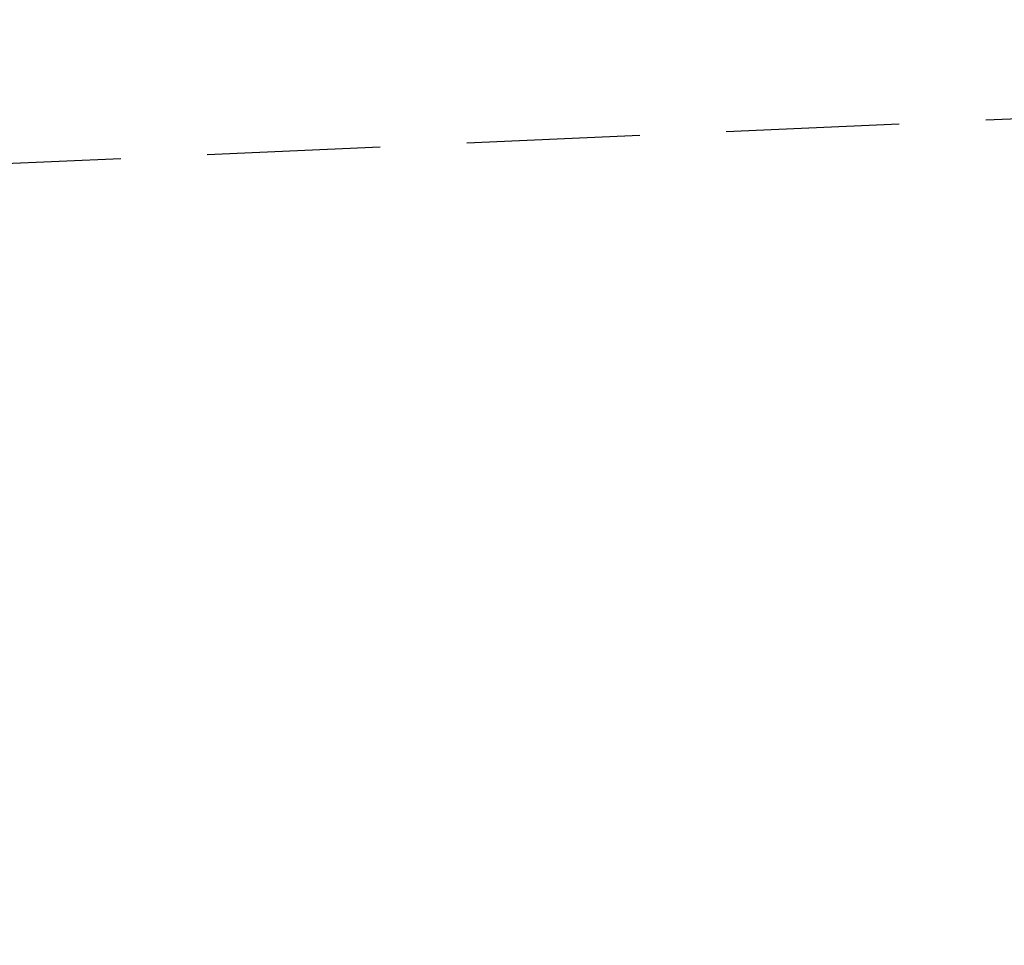
# Model space of a CAD drawing. Extents: x -7464 to 8889, y -6764 to 5383.
# Drawn here: x -1768 to 1075, y 2711 to 5383 of the extents above; entities that cross this region are included whole.
import ezdxf

# ---------------------------------------------------------------- set-up
doc = ezdxf.new("R2010")
doc.units = 0
doc.header["$MEASUREMENT"] = 0
doc.linetypes.add('VERDECKT', pattern=[0.375, 0.25, -0.125])
doc.layers.get('DEFPOINTS').update_dxf_attribs({"linetype": 'CONTINUOUS'})
doc.layers.add('B', color=3, linetype='CONTINUOUS')
doc.layers.add('SICHERHEIT', color=1, linetype='VERDECKT')
doc.styles.add('KATALOG', font='PlutoSansLight.ttf')
doc.dimstyles.new('KATALOG', dxfattribs={"dimscale": 200, "dimtxt": 1.75, "dimasz": 1, "dimexe": 0, "dimexo": 0, "dimgap": 0.3, "dimtad": 1, "dimlfac": 0.001, "dimzin": 0, "dimtxsty": 'KATALOG', "dimblk1": 'KATPFEIL', "dimblk2": 'KATPFEIL', "dimsah": 1, "dimcen": 1, "dimse1": 1, "dimse2": 1, "dimclrd": 256, "dimclre": 256, "dimclrt": 3, "dimadec": 0, "dimazin": 0, "dimtfac": 1, "dimtmove": 0, "dimatfit": 3, "dimldrblk": 'KATPFEIL', "dimfxl": 0, "dimtvp": 1, "dimtolj": 1, "dimtzin": 0, "dimarcsym": 0})

# ---------------------------------------------------------------- blocks, each defined once
blk = doc.blocks.new('KATPFEIL')
at = {"layer": 'B', "ltscale": 1000}
for p, q in [((0, -1), (0, 1)), ((-1, 0), (0, 0)), ((1, 0), (0, 0))]:
    blk.add_line(p, q, dxfattribs=at)
blk = doc.blocks.new('*D1')
at = {"layer": 'B', "lineweight": -2, "ltscale": 100}
blk.add_line((8688.6, 4983), (8688.6, -4964), dxfattribs=at)
at = {"layer": 'DEFPOINTS', "color": 0, "ltscale": 100}
for p in [(3086.1, 5183), (-679.3, -5164), (8688.6, -5164)]:
    blk.add_point(p, dxfattribs=at)
at = {"layer": 'B', "lineweight": -2, "ltscale": 100, "xscale": 200, "yscale": 200, "zscale": 200}
for p, rotation in [((8688.6, 5183), 90), ((8688.6, -5164), 270)]:
    blk.add_blockref('KATPFEIL', p, dxfattribs=dict(at, rotation=rotation))
at = {"layer": 'B', "color": 3, "ltscale": 100, "insert": (8419.7, -105.3), "char_height": 350, "attachment_point": 5, "rotation": 90, "style": 'KATALOG'}
blk.add_mtext('\\A1;10,35', dxfattribs=at)
blk = doc.blocks.new('*D2')
at = {"layer": 'B', "lineweight": -2, "ltscale": 100}
blk.add_line((8088.6, 3471.7), (8088.6, -3464.1), dxfattribs=at)
at = {"layer": 'DEFPOINTS', "color": 0, "ltscale": 100}
for p in [(2806.4, 3671.7), (-661.1, -3664.1), (8088.6, -3664.1)]:
    blk.add_point(p, dxfattribs=at)
at = {"layer": 'B', "lineweight": -2, "ltscale": 100, "xscale": 200, "yscale": 200, "zscale": 200}
for p, rotation in [((8088.6, 3671.7), 90), ((8088.6, -3664.1), 270)]:
    blk.add_blockref('KATPFEIL', p, dxfattribs=dict(at, rotation=rotation))
at = {"layer": 'B', "color": 3, "ltscale": 100, "insert": (7819.7, 3.8), "char_height": 350, "attachment_point": 5, "rotation": 90, "style": 'KATALOG'}
blk.add_mtext('\\A1;7,35', dxfattribs=at)

msp = doc.modelspace()

# ---------------------------------------------------------------- linework, layer by layer
at = {"layer": 'SICHERHEIT', "color": 3, "ltscale": 2000}
msp.add_lwpolyline([(654.222, -4406.005), (1577.569, -2806.722, -0.42321324), (3666.037, -2281.261), (4264.702, -2651.797, 0.4231083), (6352.903, -2126.799), (7087.324, -855.788, 0.29395056), (7009.688, 765.782), (4307.239, 4554.124, 0.25416899), (3019.475, 5181.536), (-3597.669, 4887.317, 0.25455747), (-4825.775, 4146.203), (-6925.401, 557.03, 0.11076981), (-7124.859, -68.502), (-7257.977, -1576.807, 0.29386993), (-6503.281, -3013.726), (-3089.425, -4948.163, 0.12644594), (-2368.555, -5143.001), (-679.318, -5163.979, 0.27127923), (655.036, -4404.596)], format="xyb", dxfattribs=at)

# ---------------------------------------------------------------- dimensions: what is measured, and where the dimension line sits
at = {"layer": 'B', "ltscale": 100}
dim = msp.add_linear_dim(base=(8688.553, -5163.979), p1=(3086.104, 5183.016), p2=(-679.318, -5163.979), angle=90, dimstyle='KATALOG', dxfattribs=at)
dim.commit()
dim.dimension.update_dxf_attribs({"geometry": '*D1', "text_midpoint": (8688.553, -105.326), "dimtype": 160})
dim = msp.add_linear_dim(base=(8088.553, -3664.083), p1=(2806.355, 3671.676), p2=(-661.139, -3664.083), angle=90, text='7,35', dimstyle='KATALOG', dxfattribs=at)
dim.commit()
dim.dimension.update_dxf_attribs({"geometry": '*D2', "text_midpoint": (7819.694, 3.796)})

doc.saveas('drawing.dxf')
